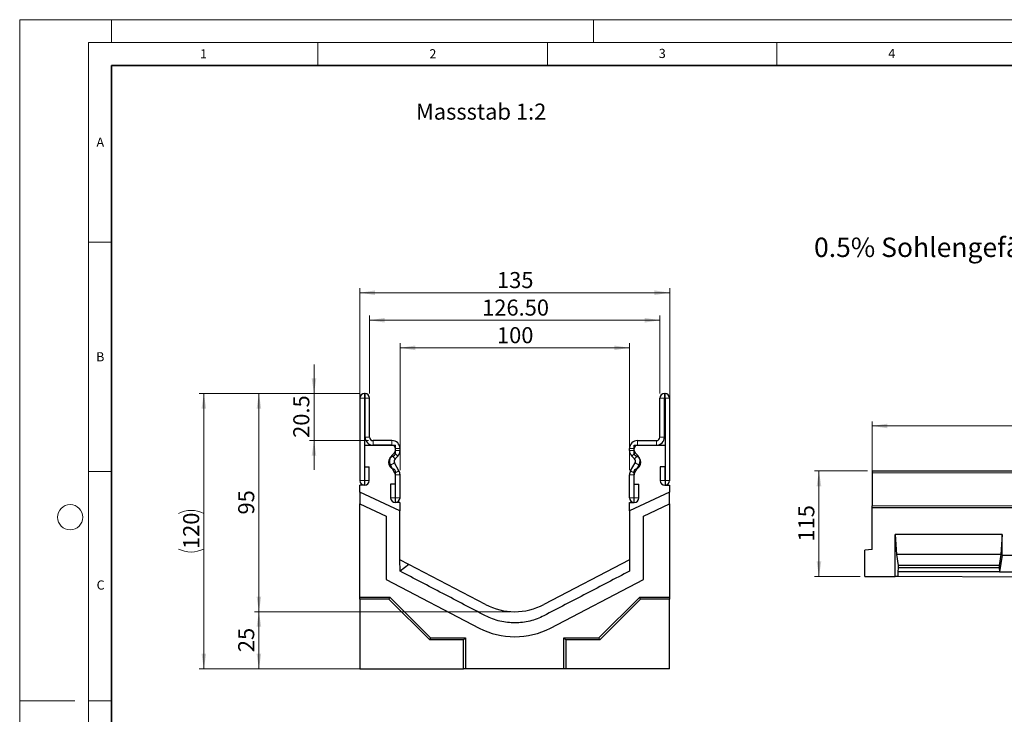
# Model space of a CAD drawing. Units: millimetres. Extents: x 0 to 1506, y 0 to 1228.
# Drawn here: x 0 to 215, y 146 to 297 of the extents above; entities that cross this region are included whole.
import ezdxf

# ---------------------------------------------------------------- set-up
doc = ezdxf.new("R2010")
doc.units = ezdxf.units.MM
doc.styles.add('SLDTEXTSTYLE0', font='TXT', dxfattribs={"width": 0.605})
doc.styles.add('SLDTEXTSTYLE1', font='TXT', dxfattribs={"width": 0.75})
doc.dimstyles.new('SLDDIMSTYLE0', dxfattribs={"dimtxt": 3.5, "dimasz": 3.302, "dimexe": 0, "dimexo": 0.0625, "dimgap": 0.875, "dimtad": 1, "dimdec": 0, "dimlfac": 2, "dimrnd": 1e-09, "dimzin": 12, "dimdsep": 46, "dimtxsty": 'SLDTEXTSTYLE1', "dimsah": 1, "dimcen": 0.09, "dimadec": 0, "dimazin": 3, "dimtfac": 1, "dimtdec": 0, "dimtofl": 0, "dimtmove": 0, "dimatfit": 3, "dimfxl": 1, "dimfrac": 2, "dimtolj": 1, "dimtzin": 12, "dimarcsym": 0})
doc.dimstyles.new('SLDDIMSTYLE1', dxfattribs={"dimtxt": 3.5, "dimasz": 3.302, "dimexe": 0, "dimexo": 0.0625, "dimgap": 0.875, "dimtad": 1, "dimlfac": 2, "dimrnd": 1e-09, "dimzin": 12, "dimdsep": 46, "dimtxsty": 'SLDTEXTSTYLE1', "dimsah": 1, "dimcen": 0.09, "dimadec": 0, "dimazin": 3, "dimtfac": 1, "dimtofl": 0, "dimtmove": 0, "dimatfit": 3, "dimfxl": 1, "dimfrac": 2, "dimtolj": 1, "dimtzin": 12, "dimarcsym": 0})
doc.dimstyles.new('SLDDIMSTYLE2', dxfattribs={"dimtxt": 3.5, "dimasz": 3.302, "dimexe": 0, "dimexo": 0.0625, "dimgap": 0.875, "dimtad": 1, "dimlfac": 2, "dimrnd": 1e-09, "dimzin": 4, "dimdsep": 46, "dimtxsty": 'SLDTEXTSTYLE1', "dimsah": 1, "dimcen": 0.09, "dimadec": 0, "dimazin": 1, "dimtfac": 1, "dimtofl": 0, "dimtmove": 0, "dimatfit": 3, "dimfxl": 1, "dimfrac": 2, "dimtolj": 1, "dimtzin": 12, "dimarcsym": 0})
doc.dimstyles.new('SLDDIMSTYLE3', dxfattribs={"dimtxt": 3.5, "dimasz": 3.302, "dimexe": 0, "dimexo": 0.0625, "dimgap": 0.875, "dimtad": 1, "dimdec": 1, "dimlfac": 2, "dimrnd": 1e-09, "dimzin": 12, "dimdsep": 46, "dimtxsty": 'SLDTEXTSTYLE1', "dimsah": 1, "dimcen": 0.09, "dimadec": 0, "dimazin": 3, "dimtfac": 1, "dimtdec": 1, "dimtmove": 0, "dimatfit": 0, "dimfxl": 1, "dimfrac": 2, "dimtolj": 1, "dimtzin": 12, "dimarcsym": 0})
doc.dimstyles.new('SLDDIMSTYLE4', dxfattribs={"dimtxt": 3.5, "dimasz": 3.302, "dimexe": 0, "dimexo": 0.0625, "dimgap": 0.875, "dimtad": 1, "dimlfac": 5, "dimrnd": 1e-09, "dimzin": 12, "dimdsep": 46, "dimtxsty": 'SLDTEXTSTYLE1', "dimsah": 1, "dimcen": 0.09, "dimadec": 0, "dimazin": 3, "dimtfac": 1, "dimtofl": 0, "dimtmove": 0, "dimatfit": 3, "dimfxl": 1, "dimfrac": 2, "dimtolj": 1, "dimtzin": 12, "dimarcsym": 0})
doc.dimstyles.new('SLDDIMSTYLE5', dxfattribs={"dimtxt": 3.5, "dimasz": 3.302, "dimexe": 0, "dimexo": 0.0625, "dimgap": 0.875, "dimtad": 1, "dimdec": 0, "dimlfac": 5, "dimrnd": 1e-09, "dimzin": 12, "dimdsep": 46, "dimtxsty": 'SLDTEXTSTYLE1', "dimsah": 1, "dimcen": 0.09, "dimadec": 0, "dimazin": 3, "dimtfac": 1, "dimtdec": 0, "dimtofl": 0, "dimtmove": 0, "dimatfit": 3, "dimfxl": 1, "dimfrac": 2, "dimtolj": 1, "dimtzin": 12, "dimarcsym": 0})

# ---------------------------------------------------------------- blocks, each defined once
blk = doc.blocks.new('_D')
at = {"color": 179, "linetype": 'Continuous', "lineweight": 18}
for p, q in [((106.88, 167.91), (51.13, 167.91)), ((52.13, 155.44), (52.13, 167.91)), ((96.15, 155.44), (51.13, 155.44))]:
    blk.add_line(p, q, dxfattribs=at)
for points in [[(52.13, 167.91), (51.62, 164.61), (52.63, 164.61)], [(52.13, 155.44), (52.63, 158.74), (51.62, 158.74)]]:
    blk.add_solid(points, dxfattribs=at)
at = {"color": 179, "linetype": 'Continuous', "lineweight": 18, "insert": (47.61, 159.09), "char_height": 3.5, "attachment_point": 1, "rotation": 90, "style": 'SLDTEXTSTYLE1'}
blk.add_mtext('25', dxfattribs=at)
blk = doc.blocks.new('_D_1')
at = {"color": 179, "linetype": 'Continuous', "lineweight": 18}
for p, q in [((74.13, 196.46), (74.13, 238.46)), ((141.63, 196.46), (141.63, 238.46)), ((74.13, 237.46), (141.63, 237.46))]:
    blk.add_line(p, q, dxfattribs=at)
for points in [[(74.13, 237.46), (77.43, 236.95), (77.43, 237.97)], [(141.63, 237.46), (138.32, 237.97), (138.32, 236.95)]]:
    blk.add_solid(points, dxfattribs=at)
at = {"color": 179, "linetype": 'Continuous', "lineweight": 18, "insert": (104, 241.97), "char_height": 3.5, "attachment_point": 1, "style": 'SLDTEXTSTYLE1'}
blk.add_mtext('135', dxfattribs=at)
blk = doc.blocks.new('_D_2')
at = {"color": 179, "linetype": 'Continuous', "lineweight": 18}
for p, q in [((76.25, 215.46), (76.25, 232.46)), ((139.5, 215.46), (139.5, 232.46)), ((76.25, 231.46), (139.5, 231.46))]:
    blk.add_line(p, q, dxfattribs=at)
for points in [[(76.25, 231.46), (79.55, 230.95), (79.55, 231.97)], [(139.5, 231.46), (136.2, 231.97), (136.2, 230.95)]]:
    blk.add_solid(points, dxfattribs=at)
at = {"color": 179, "linetype": 'Continuous', "lineweight": 18, "insert": (100.76, 235.97), "char_height": 3.5, "attachment_point": 1, "style": 'SLDTEXTSTYLE1'}
blk.add_mtext('126.50', dxfattribs=at)
blk = doc.blocks.new('_D_3')
at = {"color": 179, "linetype": 'Continuous', "lineweight": 18}
for p, q in [((82.88, 198.77), (82.88, 226.44)), ((82.88, 225.44), (132.88, 225.44)), ((132.88, 198.77), (132.88, 226.44))]:
    blk.add_line(p, q, dxfattribs=at)
for points in [[(82.88, 225.44), (86.18, 224.93), (86.18, 225.95)], [(132.88, 225.44), (129.57, 225.95), (129.57, 224.93)]]:
    blk.add_solid(points, dxfattribs=at)
at = {"color": 179, "linetype": 'Continuous', "lineweight": 18, "insert": (104, 229.95), "char_height": 3.5, "attachment_point": 1, "style": 'SLDTEXTSTYLE1'}
blk.add_mtext('100', dxfattribs=at)
blk = doc.blocks.new('_D_4')
at = {"color": 179, "linetype": 'Continuous', "lineweight": 18}
for p, q in [((64.13, 215.46), (64.13, 221.81)), ((74.13, 215.46), (63.13, 215.46)), ((64.13, 205.21), (64.13, 215.46)), ((76, 205.21), (63.13, 205.21)), ((64.13, 205.21), (64.13, 198.86))]:
    blk.add_line(p, q, dxfattribs=at)
for points in [[(64.13, 215.46), (64.63, 218.76), (63.62, 218.76)], [(64.13, 205.21), (63.62, 201.91), (64.63, 201.91)]]:
    blk.add_solid(points, dxfattribs=at)
at = {"color": 179, "linetype": 'Continuous', "lineweight": 18, "insert": (59.61, 205.81), "char_height": 3.5, "attachment_point": 1, "rotation": 90, "style": 'SLDTEXTSTYLE1'}
blk.add_mtext('20.5', dxfattribs=at)
blk = doc.blocks.new('_D_5')
at = {"color": 179, "linetype": 'Continuous', "lineweight": 18}
for p, q in [((74.13, 215.46), (51.13, 215.46)), ((52.13, 215.46), (52.13, 167.91)), ((106.88, 167.91), (51.13, 167.91))]:
    blk.add_line(p, q, dxfattribs=at)
for points in [[(52.13, 215.46), (51.62, 212.16), (52.63, 212.16)], [(52.13, 167.91), (52.63, 171.21), (51.62, 171.21)]]:
    blk.add_solid(points, dxfattribs=at)
at = {"color": 179, "linetype": 'Continuous', "lineweight": 18, "insert": (47.61, 189.1), "char_height": 3.5, "attachment_point": 1, "rotation": 90, "style": 'SLDTEXTSTYLE1'}
blk.add_mtext('95', dxfattribs=at)
blk = doc.blocks.new('_D_6')
at = {"color": 179, "linetype": 'Continuous', "lineweight": 18}
for p, q in [((74.13, 215.46), (39.13, 215.46)), ((40.13, 215.46), (40.13, 155.44)), ((96.15, 155.44), (39.13, 155.44))]:
    blk.add_line(p, q, dxfattribs=at)
for centre, start, end in [((37.35, 183.77), 63.4349, 116.5651), ((37.35, 187.13), 243.4349, 296.5651)]:
    blk.add_arc(centre, 6.21, start, end, dxfattribs=at)
for points in [[(40.13, 215.46), (39.62, 212.16), (40.63, 212.16)], [(40.13, 155.44), (40.63, 158.74), (39.62, 158.74)]]:
    blk.add_solid(points, dxfattribs=at)
at = {"color": 179, "linetype": 'Continuous', "lineweight": 18, "insert": (35.61, 181.57), "char_height": 3.5, "attachment_point": 1, "rotation": 90, "style": 'SLDTEXTSTYLE1'}
blk.add_mtext('120', dxfattribs=at)
blk = doc.blocks.new('_D_7')
at = {"color": 179, "linetype": 'Continuous', "lineweight": 18}
for p, q in [((185.76, 195.09), (185.76, 209.41)), ((185.76, 208.41), (385.76, 208.41)), ((385.76, 195.09), (385.76, 209.41))]:
    blk.add_line(p, q, dxfattribs=at)
for points in [[(185.76, 208.41), (189.07, 207.9), (189.07, 208.91)], [(385.76, 208.41), (382.46, 208.91), (382.46, 207.9)]]:
    blk.add_solid(points, dxfattribs=at)
at = {"color": 179, "linetype": 'Continuous', "lineweight": 18, "insert": (280.59, 212.92), "char_height": 3.5, "attachment_point": 1, "style": 'SLDTEXTSTYLE1'}
blk.add_mtext('1000', dxfattribs=at)
blk = doc.blocks.new('_D_8')
at = {"color": 179, "linetype": 'Continuous', "lineweight": 18}
for p, q in [((184.76, 198.59), (173.16, 198.59)), ((174.16, 198.59), (174.16, 175.58)), ((183.16, 175.58), (173.16, 175.58))]:
    blk.add_line(p, q, dxfattribs=at)
for points in [[(174.16, 198.59), (173.66, 195.28), (174.67, 195.28)], [(174.16, 175.58), (174.67, 178.88), (173.66, 178.88)]]:
    blk.add_solid(points, dxfattribs=at)
at = {"color": 179, "linetype": 'Continuous', "lineweight": 18, "insert": (169.65, 183.2), "char_height": 3.5, "attachment_point": 1, "rotation": 90, "style": 'SLDTEXTSTYLE1'}
blk.add_mtext('115', dxfattribs=at)

msp = doc.modelspace()

# ---------------------------------------------------------------- linework, layer by layer
at = {"color": 7, "linetype": 'Continuous', "lineweight": 18}
for p, q in [((0, 0), (0, 297)), ((0, 297), (420, 297)), ((20, 292), (20, 297)), ((125, 292), (125, 297)), ((15, 292), (415, 292)), ((15, 292), (15, 5)), ((65, 292), (65, 287)), ((115, 292), (115, 287)), ((165, 292), (165, 287)), ((15, 248.5), (20, 248.5)), ((15, 198.5), (20, 198.5)), ((12, 148.5), (0, 148.5)), ((15, 148.5), (20, 148.5))]:
    msp.add_line(p, q, dxfattribs=at)
at = {"color": 7, "linetype": 'Continuous', "lineweight": 35}
for p, q in [((20, 287), (20, 10)), ((410, 287), (20, 287))]:
    msp.add_line(p, q, dxfattribs=at)
at = {"color": 7, "linetype": 'Continuous', "lineweight": 25}
for p, q in [((75.2504, 215.462), (75.1254, 215.462)), ((140.5004, 215.462), (140.6254, 215.462)), ((74.1254, 214.462), (74.1254, 196.4865)), ((75.1249, 214.462), (75.1249, 196.4865)), ((75.2504, 214.4625), (75.1254, 214.4625)), ((75.2509, 205.962), (75.2509, 214.462)), ((76.2504, 205.962), (76.2504, 214.462)), ((139.5004, 205.962), (139.5004, 214.462)), ((140.4999, 205.962), (140.4999, 214.462)), ((140.5004, 214.4625), (140.6254, 214.4625)), ((140.6259, 214.462), (140.6259, 196.4865)), ((141.6254, 214.462), (141.6254, 196.4865)), ((75.1254, 204.2125), (75.1254, 195.4625)), ((75.1254, 204.2125), (81.8754, 204.2125)), ((81.1254, 205.212), (77.0004, 205.212)), ((81.1254, 204.2125), (77.0004, 204.2125)), ((81.8754, 202.399), (81.8754, 204.2125)), ((133.8754, 202.399), (133.8754, 204.2125)), ((133.8754, 204.2125), (140.6254, 204.2125)), ((134.6254, 205.212), (138.7504, 205.212)), ((134.6254, 204.2125), (138.7504, 204.2125)), ((140.6254, 204.2125), (140.6254, 195.4625)), ((81.0755, 201.9478), (81.656, 202.5283)), ((81.7822, 201.241), (82.3627, 201.8215)), ((81.8759, 203.059), (81.8759, 203.462)), ((82.8754, 203.059), (82.8754, 203.462)), ((132.8754, 203.059), (132.8754, 203.462)), ((133.9686, 201.241), (133.388, 201.8215)), ((133.8749, 203.059), (133.8749, 203.462)), ((134.6753, 201.9478), (134.0947, 202.5283)), ((81.7758, 198.1428), (80.7977, 199.8352)), ((82.6412, 198.6429), (81.6631, 200.3354)), ((133.1095, 198.6429), (134.0876, 200.3354)), ((133.9749, 198.1428), (134.953, 199.8352)), ((75.1749, 196.4865), (75.1749, 199.462)), ((75.1749, 199.462), (76.1744, 199.462)), ((76.1744, 196.4865), (76.1744, 199.462)), ((81.8754, 191.7125), (81.8754, 198.526)), ((81.8759, 192.7365), (81.8759, 197.7684)), ((82.8754, 192.7365), (82.8754, 197.7684)), ((132.8754, 192.7365), (132.8754, 197.7684)), ((133.8749, 192.7365), (133.8749, 197.7684)), ((133.8754, 191.7125), (133.8754, 198.526)), ((140.5759, 199.462), (139.5764, 199.462)), ((139.5764, 199.462), (139.5764, 196.4865)), ((140.5759, 199.462), (140.5759, 196.4865)), ((385.7632, 198.5853), (185.7632, 198.5853)), ((185.7632, 198.5853), (185.7632, 198.1853)), ((185.7632, 198.1853), (185.7632, 190.9951)), ((75.1254, 195.4625), (74.1254, 195.4625)), ((74.1254, 193.9625), (74.1254, 195.4625)), ((81.8259, 195.712), (80.8264, 195.712)), ((80.8264, 195.712), (80.8264, 192.7365)), ((81.8259, 195.712), (81.8259, 192.7365)), ((133.9249, 192.7365), (133.9249, 195.712)), ((133.9249, 195.712), (134.9244, 195.712)), ((134.9244, 192.7365), (134.9244, 195.712)), ((140.6254, 195.4625), (141.6254, 195.4625)), ((141.6254, 195.4625), (141.6254, 193.9625)), ((82.8504, 189.894), (74.1254, 193.9625)), ((74.1254, 193.9625), (74.1254, 191.3972)), ((141.6254, 193.9625), (132.9004, 189.894)), ((141.6254, 191.3972), (141.6254, 193.9625)), ((74.1254, 171.1092), (74.1254, 191.3972)), ((74.1254, 191.3972), (79.8504, 188.7276)), ((82.8504, 191.7125), (81.8754, 191.7125)), ((82.8504, 191.7125), (82.8504, 189.894)), ((132.9004, 191.7125), (133.8754, 191.7125)), ((132.9004, 189.894), (132.9004, 191.7125)), ((135.9004, 188.7276), (141.6254, 191.3972)), ((141.6254, 191.3972), (141.6254, 171.1092)), ((185.7632, 190.5855), (185.7632, 190.9951)), ((82.8504, 179.1974), (82.8504, 189.894)), ((132.9004, 189.894), (132.9004, 176.7512)), ((185.7632, 181.4927), (185.7632, 190.5855)), ((385.7632, 190.5855), (185.7632, 190.5855)), ((79.8504, 188.7276), (79.8504, 174.9072)), ((135.9004, 174.9072), (135.9004, 188.7276)), ((214.0972, 184.7755), (190.7632, 184.7755)), ((190.7632, 175.5506), (190.7632, 184.7755)), ((190.7632, 184.7755), (191.0431, 180.3755)), ((214.0972, 184.7755), (213.8172, 180.3755)), ((214.0972, 180.2277), (214.0972, 184.7755)), ((185.7632, 181.4927), (184.1632, 181.3527)), ((184.1632, 175.5755), (184.1632, 181.3527)), ((191.0431, 180.3755), (191.4456, 177.9755)), ((213.8172, 180.3755), (191.0431, 180.3755)), ((213.8172, 180.3755), (213.4147, 177.9755)), ((214.0972, 180.2277), (213.4847, 176.5755)), ((214.0972, 180.2277), (224.0972, 180.2277)), ((84.8112, 178.1753), (82.8504, 179.1974)), ((82.87, 176.741), (82.8504, 179.1974)), ((84.8112, 178.1753), (82.87, 176.741)), ((101.5084, 169.4723), (84.8112, 178.1753)), ((132.9004, 179.1974), (114.2423, 169.4723)), ((191.4456, 177.4415), (191.3756, 176.5755)), ((191.3756, 176.5755), (191.3756, 175.5475)), ((213.4847, 176.5755), (191.3756, 176.5755)), ((191.4456, 177.9755), (191.4456, 177.4415)), ((213.4147, 177.9755), (191.4456, 177.9755)), ((213.4147, 177.4415), (191.4456, 177.4415)), ((213.4147, 177.9755), (213.4147, 177.4415)), ((213.4147, 177.4415), (213.4847, 176.5755)), ((213.4847, 176.5755), (224.7096, 176.5755)), ((79.8504, 174.9072), (100.1218, 164.3411)), ((115.6289, 164.3411), (135.9004, 174.9072)), ((184.1632, 175.5755), (185.7632, 175.5755)), ((185.7632, 175.5755), (190.7632, 175.5506)), ((191.3756, 175.5475), (190.7632, 175.5506)), ((246.8187, 175.2708), (191.3756, 175.5475)), ((74.1254, 171.1092), (80.6466, 171.1092)), ((74.1254, 170.6718), (74.1254, 171.1092)), ((80.4654, 170.6718), (74.1254, 170.6718)), ((74.1254, 170.6718), (74.1254, 155.4667)), ((80.6466, 171.1092), (80.4654, 170.6718)), ((89.3554, 161.7817), (80.4654, 170.6718)), ((80.6466, 171.1092), (89.5366, 162.2191)), ((126.2141, 162.2191), (135.1042, 171.1092)), ((135.2854, 170.6718), (126.3953, 161.7817)), ((135.1042, 171.1092), (141.6254, 171.1092)), ((135.2854, 170.6718), (135.1042, 171.1092)), ((141.6254, 170.6718), (135.2854, 170.6718)), ((141.6254, 171.1092), (141.6254, 170.6718)), ((141.6254, 155.4667), (141.6254, 170.6718)), ((89.5366, 162.2191), (89.3554, 161.7817)), ((96.7154, 161.7817), (89.3554, 161.7817)), ((89.5366, 162.2191), (97.1528, 162.2191)), ((97.1528, 162.2191), (96.7154, 161.7817)), ((96.7154, 155.4667), (96.7154, 161.7817)), ((97.1528, 162.2191), (97.1528, 155.4417)), ((118.5979, 162.2191), (126.2141, 162.2191)), ((118.5979, 155.4417), (118.5979, 162.2191)), ((119.0354, 161.7817), (118.5979, 162.2191)), ((119.0354, 161.7817), (119.0354, 155.4667)), ((126.3953, 161.7817), (119.0354, 161.7817)), ((126.3953, 161.7817), (126.2141, 162.2191)), ((74.1254, 155.4667), (96.7154, 155.4667)), ((97.1528, 155.4417), (96.7154, 155.4667)), ((118.5979, 155.4417), (97.1528, 155.4417)), ((119.0354, 155.4667), (118.5979, 155.4417)), ((141.6254, 155.4667), (119.0354, 155.4667))]:
    msp.add_line(p, q, dxfattribs=at)
at = {"color": 8, "linetype": 'Continuous', "lineweight": 18}
for p, q in [((75.1254, 215.462), (75.1254, 214.4625)), ((75.2504, 214.4625), (75.2504, 215.462)), ((140.5004, 215.462), (140.5004, 214.4625)), ((140.6254, 214.4625), (140.6254, 215.462)), ((75.1249, 214.462), (74.1254, 214.462)), ((76.2504, 214.462), (75.2509, 214.462)), ((140.4999, 214.462), (139.5004, 214.462)), ((141.6254, 214.462), (140.6259, 214.462)), ((75.2509, 205.962), (76.2504, 205.962)), ((77.0004, 205.212), (77.0004, 204.2125)), ((81.1254, 204.2125), (81.1254, 205.212)), ((134.6254, 205.212), (134.6254, 204.2125)), ((138.7504, 204.2125), (138.7504, 205.212)), ((139.5004, 205.962), (140.4999, 205.962)), ((81.0755, 201.9478), (81.7822, 201.241)), ((82.3627, 201.8215), (81.656, 202.5283)), ((82.8754, 203.462), (81.8759, 203.462)), ((81.8759, 203.059), (82.8754, 203.059)), ((133.8749, 203.462), (132.8754, 203.462)), ((132.8754, 203.059), (133.8749, 203.059)), ((134.0947, 202.5283), (133.388, 201.8215)), ((133.9686, 201.241), (134.6753, 201.9478)), ((81.6631, 200.3354), (80.7977, 199.8352)), ((134.953, 199.8352), (134.0876, 200.3354)), ((81.7758, 198.1428), (82.6412, 198.6429)), ((82.6423, 198.641), (81.7759, 198.1426)), ((82.8754, 197.7684), (81.8759, 197.7684)), ((133.8749, 197.7684), (132.8754, 197.7684)), ((133.9748, 198.1426), (133.1084, 198.641)), ((133.1095, 198.6429), (133.9749, 198.1428)), ((385.7632, 198.1853), (185.7632, 198.1853)), ((75.1249, 196.4865), (74.1254, 196.4865)), ((75.1749, 196.4865), (76.1744, 196.4865)), ((140.5759, 196.4865), (139.5764, 196.4865)), ((140.6259, 196.4865), (141.6254, 196.4865)), ((81.8259, 192.7365), (80.8264, 192.7365)), ((81.8759, 192.7365), (82.8754, 192.7365)), ((133.8749, 192.7365), (132.8754, 192.7365)), ((133.9249, 192.7365), (134.9244, 192.7365)), ((185.7632, 190.9951), (385.7632, 190.9951))]:
    msp.add_line(p, q, dxfattribs=at)
at = {"color": 7, "linetype": 'Continuous', "lineweight": 18}
msp.add_circle((11, 188.5), 2.75, dxfattribs=at)
at = {"color": 7, "linetype": 'Continuous', "lineweight": 25}
for centre, radius, start, end in [((75.1254, 214.462), 1, 90, 180), ((75.2504, 214.462), 1, 0, 90), ((140.5004, 214.462), 1, 90, 180), ((140.6254, 214.462), 1, 0, 90), ((75.1254, 214.462), 0.0005, 90, 180), ((75.2504, 214.462), 0.0005, 0, 90), ((140.5004, 214.462), 0.0005, 90, 180), ((140.6254, 214.462), 0.0005, 0, 90), ((77.0004, 205.962), 1.7495, 180, 270), ((77.0004, 205.962), 0.75, 180, 270), ((81.1254, 203.462), 1.75, 0, 90), ((81.1254, 203.462), 0.7505, 0, 90), ((134.6254, 203.462), 1.75, 90, 180), ((134.6254, 203.462), 0.7505, 90, 180), ((138.7504, 205.962), 0.75, 270, 0), ((138.7504, 205.962), 1.7495, 270, 0), ((81.8754, 200.4625), 1.5, 104.477512, 255.522488), ((82.3125, 200.7106), 1.7495, 134.996042, 210.024654), ((81.3754, 202.399), 0.5, 284.477512, 0), ((81.1254, 203.059), 0.7505, 314.996042, 0), ((81.1254, 203.059), 1.75, 314.996042, 0), ((134.6254, 203.059), 1.75, 180, 225.003958), ((134.6254, 203.059), 0.7505, 180, 225.003958), ((134.3754, 202.399), 0.5, 180, 255.522488), ((133.8754, 200.4625), 1.5, 284.477512, 75.522488), ((133.4383, 200.7106), 1.7495, 329.975346, 45.003958), ((82.3125, 200.7106), 0.75, 134.996042, 210.024654), ((133.4383, 200.7106), 0.75, 329.975346, 45.003958), ((81.3754, 198.526), 0.5, 0, 75.522488), ((81.6892, 198.0928), 0.1, 29.90599, 30.024654), ((81.1254, 197.7684), 0.7505, 0, 29.90599), ((81.6892, 198.0928), 1.0995, 29.90599, 30.024654), ((81.1254, 197.7684), 1.75, 0, 29.90599), ((134.6254, 197.7684), 1.75, 150.09401, 180), ((134.0615, 198.0928), 1.0995, 149.975346, 150.09401), ((134.6254, 197.7684), 0.7505, 150.09401, 180), ((134.3754, 198.526), 0.5, 104.477512, 180), ((134.0615, 198.0928), 0.1, 149.975346, 150.09401), ((75.1499, 196.4865), 1.0245, 180, 0), ((75.1499, 196.4865), 0.025, 180, 0), ((140.6009, 196.4865), 1.0245, 180, 0), ((140.6009, 196.4865), 0.025, 180, 0), ((81.8509, 192.7365), 1.0245, 180, 0), ((81.8509, 192.7365), 0.025, 180, 0), ((133.8999, 192.7365), 1.0245, 180, 0), ((133.8999, 192.7365), 0.025, 180, 0), ((107.8754, 181.6875), 13.775, 242.470212, 297.529788), ((107.8754, 179.2167), 16.775, 242.470212, 297.529788)]:
    msp.add_arc(centre, radius, start, end, dxfattribs=at)
msp.add_open_spline([(132.9004, 176.7512), (131.3036, 175.919), (128.154, 174.2773), (123.5057, 171.8545), (118.8866, 169.4469), (115.7971, 167.8366), (113.2641, 166.5163), (111.2011, 165.74), (107.933, 165.3361), (104.6361, 165.7148), (102.5192, 166.4993), (99.9878, 167.8187), (96.8946, 169.431), (92.1729, 171.8921), (87.4594, 174.3489), (84.3813, 175.9533), (82.87, 176.741)], degree=3, knots=[0, 0, 0, 0, 0.09706416, 0.19412831, 0.29119247, 0.38825663, 0.38825663, 0.44932347, 0.51039032, 0.57145717, 0.63252402, 0.63252402, 0.72439302, 0.81626201, 0.90813101, 1, 1, 1, 1], dxfattribs=at)

# ---------------------------------------------------------------- texts
at = {"color": 7, "linetype": 'Continuous', "lineweight": 18, "char_height": 2, "attachment_point": 2, "style": 'SLDTEXTSTYLE0'}
for s, insert in [('1', (40.051, 290.553)), ('2', (90.0332, 290.5567)), ('3', (140.0166, 290.6379)), ('4', (190.03, 290.6343)), ('A', (17.561, 271.2966)), ('B', (17.5517, 224.4926)), ('C', (17.6275, 174.7262))]:
    msp.add_mtext(s, dxfattribs=dict(at, insert=insert))
at = {"color": 179, "linetype": 'Continuous', "lineweight": 18, "attachment_point": 1, "style": 'SLDTEXTSTYLE1'}
for s, insert, char_height in [('Massstab 1:2', (86.3495, 278.7027), 3.5), ('0.5% Sohlengefälle', (173.0882, 249.4809), 4.233333)]:
    msp.add_mtext(s, dxfattribs=dict(at, insert=insert, char_height=char_height))

# ---------------------------------------------------------------- dimensions: what is measured, and where the dimension line sits
at = {"color": 179, "linetype": 'Continuous', "lineweight": 18}
for base, p1, p2, dimstyle, picture, middle in [((141.6254, 237.462), (74.1254, 195.4625), (141.6254, 195.4625), 'SLDDIMSTYLE1', '_D_1', (107.8754, 237.462)), ((139.5004, 231.462), (76.2504, 214.462), (139.5004, 214.462), 'SLDDIMSTYLE2', '_D_2', (107.8754, 231.462)), ((132.8754, 225.4425), (82.8754, 197.7684), (132.8754, 197.7684), 'SLDDIMSTYLE1', '_D_3', (107.8754, 225.4425)), ((385.7632, 208.4055), (185.7632, 194.0855), (385.7632, 194.0855), 'SLDDIMSTYLE4', '_D_7', (285.7632, 208.4055))]:
    dim = msp.add_linear_dim(base=base, p1=p1, p2=p2, dimstyle=dimstyle, dxfattribs=at)
    dim.commit()
    dim.dimension.update_dxf_attribs({"geometry": picture, "text_midpoint": middle, "dimtype": 160})
for base, p1, p2, dimstyle, picture, middle in [((64.1253, 215.462), (77.0004, 205.212), (75.1254, 215.462), 'SLDDIMSTYLE3', '_D_4', (64.1253, 210.337)), ((52.1253, 167.9125), (75.1254, 215.462), (107.8754, 167.9125), 'SLDDIMSTYLE0', '_D_5', (52.1253, 191.6873)), ((174.1631, 175.5755), (185.7632, 198.5853), (184.1632, 175.5755), 'SLDDIMSTYLE5', '_D_8', (174.1631, 187.0804)), ((52.1253, 167.9125), (97.1528, 155.4417), (107.8754, 167.9125), 'SLDDIMSTYLE0', '_D', (52.1253, 161.6771))]:
    dim = msp.add_linear_dim(base=base, p1=p1, p2=p2, angle=90, dimstyle=dimstyle, dxfattribs=at)
    dim.commit()
    dim.dimension.update_dxf_attribs({"geometry": picture, "text_midpoint": middle, "dimtype": 160})
dim = msp.add_linear_dim(base=(40.1253, 155.4417), p1=(75.1254, 215.462), p2=(97.1528, 155.4417), angle=90, text='(<>)', dimstyle='SLDDIMSTYLE0', dxfattribs=at)
dim.commit()
dim.dimension.update_dxf_attribs({"geometry": '_D_6', "text_midpoint": (40.1253, 185.4519), "dimtype": 160})

doc.saveas('drawing.dxf')
